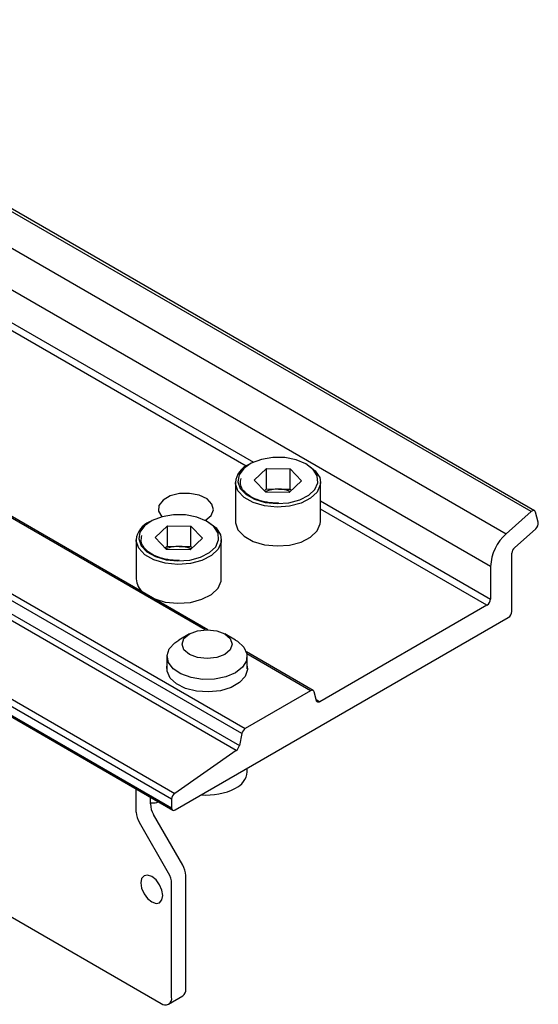
# Model space of a CAD drawing. Units: millimetres. Extents: x -745 to 2000, y -5643 to 2125.
# Drawn here: x 325 to 377, y -4713 to -4615 of the extents above; entities that cross this region are included whole.
import ezdxf

# ---------------------------------------------------------------- set-up
doc = ezdxf.new("R2010")
doc.units = ezdxf.units.MM

msp = doc.modelspace()

# ---------------------------------------------------------------- linework, layer by layer
at = {"color": 5, "linetype": 'Continuous', "lineweight": 25}
for p, q in [((375.995, -4664.231), (291.142, -4615.247)), ((376.336, -4664.14), (291.484, -4615.155)), ((288.66, -4617.448), (373.513, -4666.432)), ((371.941, -4669.706), (287.088, -4620.721)), ((305.48, -4634.591), (348.274, -4659.295)), ((347.55, -4659.694), (305.48, -4635.407)), ((262.61, -4636.879), (347.463, -4685.863)), ((347.122, -4686.363), (262.269, -4637.379)), ((343.736, -4676.005), (276.87, -4637.404)), ((343.45, -4676.009), (276.922, -4637.603)), ((262.023, -4638.58), (346.876, -4687.565)), ((346.571, -4688.041), (261.719, -4639.056)), ((255.584, -4643.346), (340.437, -4692.33)), ((340.121, -4692.919), (255.268, -4643.935)), ((255.268, -4644.792), (340.121, -4693.776)), ((255.372, -4645.021), (340.224, -4694.005)), ((349.594, -4659.926), (348.37, -4661.089)), ((349.594, -4659.926), (351.951, -4659.955)), ((349.594, -4661.967), (349.594, -4659.926)), ((353.085, -4661.149), (351.951, -4659.955)), ((351.951, -4661.997), (351.951, -4659.955)), ((346.477, -4661.323), (346.477, -4665.202)), ((348.37, -4661.089), (349.504, -4662.283)), ((353.085, -4661.149), (351.861, -4662.313)), ((354.977, -4665.202), (354.977, -4661.323)), ((349.594, -4661.967), (349.389, -4662.162)), ((351.861, -4662.313), (349.504, -4662.283)), ((349.594, -4661.967), (350.772, -4661.982)), ((350.772, -4661.982), (351.951, -4661.997)), ((352.066, -4662.118), (351.951, -4661.997)), ((354.977, -4663.165), (371.941, -4672.958)), ((371.587, -4673.57), (354.977, -4663.981)), ((375.995, -4664.231), (373.513, -4666.432)), ((376.702, -4665.295), (376.428, -4664.27)), ((339.694, -4665.64), (338.471, -4666.804)), ((339.694, -4665.64), (342.051, -4665.67)), ((339.694, -4667.682), (339.694, -4665.64)), ((343.185, -4666.864), (342.051, -4665.67)), ((342.051, -4667.712), (342.051, -4665.67)), ((374.324, -4667.826), (376.452, -4665.939)), ((336.578, -4667.038), (336.578, -4670.917)), ((338.471, -4666.804), (339.604, -4667.998)), ((343.185, -4666.864), (341.962, -4668.027)), ((345.078, -4670.917), (345.078, -4667.038)), ((339.694, -4667.682), (339.489, -4667.876)), ((341.962, -4668.027), (339.604, -4667.998)), ((339.694, -4667.682), (340.873, -4667.697)), ((340.873, -4667.697), (342.051, -4667.712)), ((342.166, -4667.833), (342.051, -4667.712)), ((374.062, -4674.183), (374.062, -4668.372)), ((371.941, -4669.706), (371.941, -4672.958)), ((371.587, -4673.57), (354.913, -4683.196)), ((340.474, -4693.981), (373.708, -4674.795)), ((341.888, -4676.427), (340.827, -4677.04)), ((346.485, -4677.04), (345.424, -4676.427)), ((339.656, -4678.672), (339.656, -4679.917)), ((354.242, -4682.07), (347.58, -4678.224)), ((353.992, -4682.095), (347.633, -4678.424)), ((347.656, -4679.917), (347.656, -4678.672)), ((353.992, -4682.095), (347.463, -4685.863)), ((354.572, -4683.09), (354.333, -4682.2)), ((354.543, -4682.982), (354.913, -4683.196)), ((347.122, -4686.363), (346.876, -4687.565)), ((346.571, -4688.041), (340.437, -4692.33)), ((347.656, -4690.186), (347.656, -4689.835)), ((336.586, -4694.201), (336.586, -4691.905)), ((338.001, -4693.385), (338.001, -4692.722)), ((340.121, -4692.919), (340.121, -4693.776)), ((341.225, -4699.478), (338.311, -4694.43)), ((339.811, -4700.294), (336.897, -4695.247)), ((316.787, -4700.426), (339.061, -4713.285)), ((341.536, -4711.856), (341.536, -4700.523)), ((340.122, -4712.672), (340.122, -4701.34)), ((339.811, -4713.359), (341.225, -4712.543))]:
    msp.add_line(p, q, dxfattribs=at)
at = {"color": 5, "linetype": 'Continuous', "lineweight": 25, "flags": 128}
for points in [[(354.235, -4660.009), (353.512, -4659.461), (352.542, -4659.061), (351.41, -4658.844), (350.218, -4658.829), (349.071, -4659.017), (348.072, -4659.392), (347.308, -4659.921), (346.848, -4660.556), (346.733, -4661.241), (346.973, -4661.915), (347.546, -4662.519), (348.402, -4662.998), (349.465, -4663.31), (350.64, -4663.428), (351.822, -4663.34), (352.908, -4663.055), (353.799, -4662.598), (354.418, -4662.01), (354.709, -4661.342), (354.646, -4660.655), (354.235, -4660.009)], [(353.642, -4659.538), (353.686, -4659.562), (354.454, -4660.143)], [(354.454, -4660.143), (354.891, -4660.83), (354.977, -4661.323)], [(354.977, -4661.323), (354.957, -4661.56), (354.649, -4662.27), (353.991, -4662.895), (353.044, -4663.38), (351.891, -4663.683), (350.634, -4663.776), (349.386, -4663.651), (348.257, -4663.32), (347.347, -4662.81), (346.738, -4662.169), (346.483, -4661.453), (346.477, -4661.323)], [(343.48, -4665.1), (344.051, -4664.618), (344.282, -4664.051), (344.142, -4663.473), (343.651, -4662.963), (342.873, -4662.59), (341.915, -4662.405), (340.905, -4662.432), (339.981, -4662.667), (339.266, -4663.08), (338.858, -4663.614), (338.811, -4664.197), (339.127, -4664.744)], [(376.428, -4664.27), (376.403, -4664.209), (376.367, -4664.162), (376.32, -4664.131), (376.263, -4664.117), (376.2, -4664.121), (376.133, -4664.141), (376.063, -4664.179), (375.995, -4664.231)], [(344.335, -4665.724), (343.612, -4665.176), (342.642, -4664.776), (341.511, -4664.559), (340.319, -4664.544), (339.172, -4664.732), (338.172, -4665.107), (337.408, -4665.636), (336.949, -4666.271), (336.833, -4666.956), (337.073, -4667.63), (337.647, -4668.234), (338.503, -4668.713), (339.565, -4669.025), (340.74, -4669.143), (341.923, -4669.055), (343.008, -4668.77), (343.9, -4668.313), (344.518, -4667.725), (344.809, -4667.057), (344.746, -4666.37), (344.335, -4665.724)], [(343.742, -4665.252), (343.786, -4665.277), (344.554, -4665.858)], [(346.477, -4665.202), (346.483, -4665.331), (346.738, -4666.048), (347.347, -4666.689), (348.257, -4667.198), (349.386, -4667.53), (350.634, -4667.655), (351.891, -4667.562), (353.044, -4667.259), (353.991, -4666.773), (354.649, -4666.148), (354.957, -4665.439), (354.977, -4665.202)], [(344.554, -4665.858), (344.991, -4666.545), (345.078, -4667.038)], [(345.078, -4667.038), (345.058, -4667.275), (344.749, -4667.984), (344.092, -4668.61), (343.144, -4669.095), (341.991, -4669.398), (340.735, -4669.491), (339.486, -4669.366), (338.357, -4669.034), (337.448, -4668.525), (336.839, -4667.884), (336.584, -4667.168), (336.578, -4667.038)], [(338.432, -4672.943), (339.486, -4673.245), (340.735, -4673.37), (341.991, -4673.276), (343.144, -4672.974), (344.092, -4672.488), (344.749, -4671.863), (345.058, -4671.154), (345.078, -4670.917)], [(345.424, -4678.468), (344.613, -4678.781), (343.656, -4678.89), (342.7, -4678.781), (341.889, -4678.468), (341.347, -4678), (341.156, -4677.447), (341.347, -4676.895), (341.889, -4676.427), (342.7, -4676.114), (343.656, -4676.004), (344.613, -4676.114), (345.424, -4676.427), (345.966, -4676.895), (346.156, -4677.447), (345.966, -4678), (345.424, -4678.468)], [(346.485, -4680.305), (345.525, -4680.714), (344.4, -4680.941), (343.208, -4680.967), (342.057, -4680.789), (341.047, -4680.422), (340.269, -4679.901), (339.793, -4679.27), (339.659, -4678.586), (339.881, -4677.909), (340.438, -4677.301), (340.827, -4677.04)], [(346.485, -4677.04), (346.688, -4677.166), (347.323, -4677.749), (347.631, -4678.414), (347.587, -4679.101), (347.193, -4679.751), (346.485, -4680.305)], [(347.656, -4679.638), (347.678, -4679.984), (347.455, -4680.664), (346.895, -4681.277), (346.046, -4681.766), (344.986, -4682.09), (343.807, -4682.219), (342.615, -4682.141), (341.515, -4681.864), (340.605, -4681.413), (339.967, -4680.826), (339.657, -4680.157), (339.656, -4679.638)], [(354.333, -4682.2), (354.314, -4682.148), (354.286, -4682.106), (354.25, -4682.075), (354.207, -4682.055), (354.158, -4682.047), (354.105, -4682.051), (354.049, -4682.067), (353.992, -4682.095)], [(354.913, -4683.196), (354.856, -4683.223), (354.799, -4683.24), (354.746, -4683.244), (354.698, -4683.235), (354.655, -4683.215), (354.619, -4683.184), (354.591, -4683.142), (354.572, -4683.09)], [(338.142, -4700.629), (337.723, -4700.483), (337.367, -4700.552), (337.129, -4700.825), (337.046, -4701.262), (337.129, -4701.794), (337.367, -4702.342), (337.723, -4702.821), (338.142, -4703.16), (338.561, -4703.306), (338.917, -4703.237), (339.155, -4702.963), (339.238, -4702.527), (339.155, -4701.994), (338.917, -4701.447), (338.561, -4700.967), (338.142, -4700.629)]]:
    msp.add_lwpolyline(points, dxfattribs=at)
at = {"color": 5, "linetype": 'Continuous', "lineweight": 25}
for centre, radius, start, end in [((348.64, -4661.549), 2.175, 112.36633, 174.05163), ((350.686, -4665.052), 3.071, 88.39547, 113.5402), ((350.766, -4665.087), 3.105, 67.41837, 89.8865), ((338.741, -4667.263), 2.175, 112.36625, 174.05162), ((375.989, -4665.388), 0.719, 310.08567, 7.50297), ((376.636, -4669.947), 4.702, 131.62838, 177.06537), ((340.787, -4670.766), 3.071, 88.39547, 113.5402), ((340.867, -4670.802), 3.105, 67.41837, 89.8865), ((374.844, -4668.412), 0.784, 131.62838, 177.06537), ((338.361, -4670.853), 1.784, 182.06064, 234.21003), ((371.173, -4672.923), 0.768, 302.60548, 357.39452), ((373.294, -4674.148), 0.768, 302.60548, 357.39452), ((347.889, -4686.521), 0.784, 122.93391, 168.37221), ((346.091, -4687.398), 0.802, 306.78997, 348.02478), ((345.703, -4690.021), 1.96, 293.5055, 355.17436), ((343.676, -4686.369), 6.132, 264.49259, 297.26338), ((340.898, -4692.957), 0.778, 126.31467, 177.17002), ((340.163, -4693.311), 2.164, 181.9565, 211.14373), ((340.336, -4693.811), 0.218, 170.78596, 309.20329), ((338.749, -4694.128), 2.164, 181.9565, 211.14373), ((339.373, -4700.597), 2.164, 1.9565, 31.14373), ((337.959, -4701.414), 2.164, 1.9565, 31.14373), ((340.823, -4711.947), 0.719, 304.05635, 7.25583), ((339.475, -4712.777), 0.655, 230.79671, 9.21404)]:
    msp.add_arc(centre, radius, start, end, dxfattribs=at)
for points, knots in [([(350.775, -4663.363), (350.663, -4663.369), (350.189, -4663.396), (349.358, -4663.261), (348.401, -4662.969), (347.642, -4662.529), (347.151, -4662.008), (346.927, -4661.459), (347.014, -4661.093), (347.058, -4660.907)], [0, 0, 0, 0, 0.0490657, 0.2078356, 0.366113, 0.5233983, 0.6797451, 0.8367086, 1, 1, 1, 1]), ([(340.876, -4669.078), (340.764, -4669.084), (340.289, -4669.111), (339.459, -4668.976), (338.501, -4668.684), (337.742, -4668.244), (337.252, -4667.722), (337.027, -4667.174), (337.114, -4666.808), (337.158, -4666.622)], [0, 0, 0, 0, 0.049066, 0.207836, 0.366113, 0.523398, 0.679745, 0.836709, 1, 1, 1, 1]), ([(338.029, -4693.261), (338.233, -4693.279), (338.492, -4693.302), (338.745, -4693.203), (338.799, -4693.182)], [0, 0, 0, 0, 0.787727, 1, 1, 1, 1])]:
    msp.add_open_spline(points, degree=3, knots=knots, dxfattribs=at)

doc.saveas('drawing.dxf')
